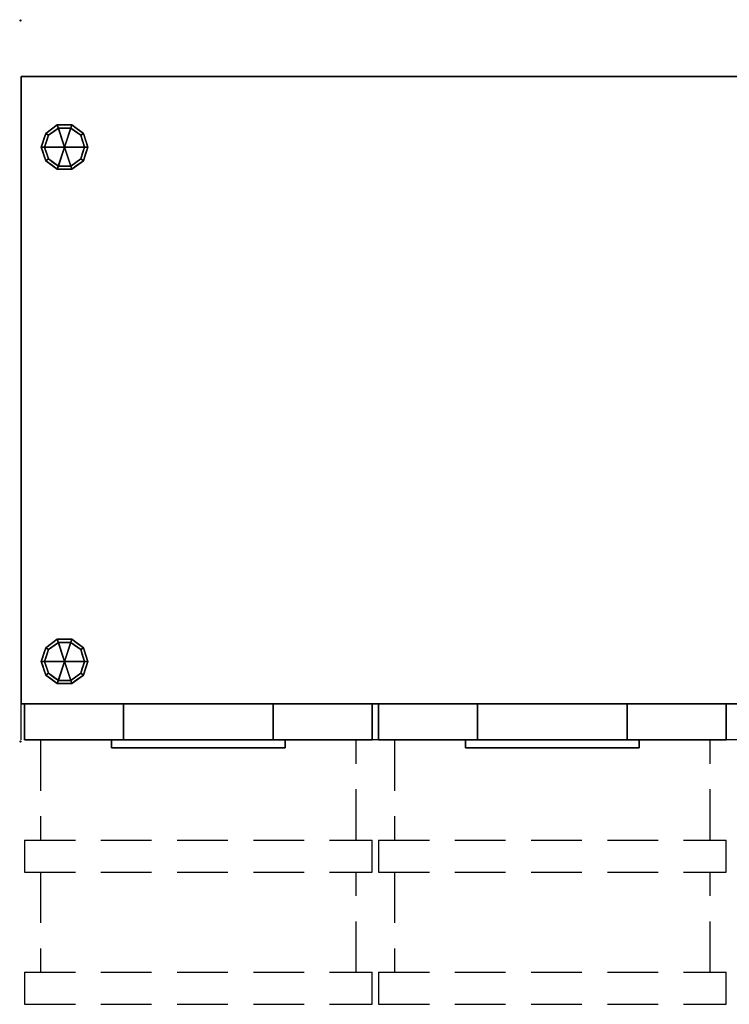
# Model space of a CAD drawing. Extents: x -1 to 1613, y -1228 to 1.
# Drawn here: x -1 to 885, y -1228 to 1 of the extents above; entities that cross this region are included whole.
import ezdxf

# ---------------------------------------------------------------- set-up
doc = ezdxf.new("R2010")
doc.units = 0
doc.header["$PDMODE"] = 35
doc.linetypes.add('NASCOSTA', pattern=[9.525, 6.35, -3.175])
for name, color, linetype in [('IQ_200_2D', 1, 'Continuous'), ('IQ_200_3D', 1, 'Continuous'), ('IQ_204_2D', 7, 'Continuous'), ('IQ_INS_3D', 3, 'Continuous')]:
    doc.layers.add(name, color=color, linetype=linetype)

msp = doc.modelspace()

# ---------------------------------------------------------------- linework, layer by layer
at = {"layer": 'IQ_200_2D', "color": 7, "linetype": 'NASCOSTA', "ltscale": 10}
for p, q in [((1, -70), (1599, -70)), ((1, -898), (1, -70)), ((1599, -853), (1, -853)), ((1599, -898), (1, -898))]:
    msp.add_line(p, q, dxfattribs=at)
at = {"layer": 'IQ_204_2D', "linetype": 'NASCOSTA', "ltscale": 10}
for p, q in [((25, -898), (25, -1023)), ((419, -1023), (419, -898)), ((467, -898), (467, -1023)), ((861, -1023), (861, -898)), ((5, -1023), (439, -1023)), ((5, -1023), (5, -1063)), ((439, -1063), (439, -1023)), ((447, -1023), (881, -1023)), ((447, -1023), (447, -1063)), ((881, -1063), (881, -1023)), ((5, -1063), (439, -1063)), ((25, -1063), (25, -1188)), ((419, -1188), (419, -1063)), ((447, -1063), (881, -1063)), ((467, -1063), (467, -1188)), ((861, -1188), (861, -1063)), ((5, -1188), (439, -1188)), ((5, -1188), (5, -1228)), ((439, -1228), (439, -1188)), ((447, -1188), (881, -1188)), ((447, -1188), (447, -1228)), ((881, -1228), (881, -1188)), ((5, -1228), (439, -1228)), ((447, -1228), (881, -1228))]:
    msp.add_line(p, q, dxfattribs=at)
at = {"layer": 'IQ_INS_3D'}
for p in [(0, 0), (0, -900)]:
    msp.add_point(p, dxfattribs=at)

# ---------------------------------------------------------------- meshes
at = {"layer": 'IQ_200_3D'}
mesh = msp.add_polyface(dxfattribs=at)
corners = [(1, -70, 650), (1, -853, 650), (1599, -853, 650), (1599, -70, 650)]
mesh.append_faces([[corners[k] for k in face] for face in [(0, 1, 2, 3)]])
mesh = msp.add_polyface(dxfattribs=at)
corners = [(1599, -853, 200), (1, -853, 200), (1, -70, 200), (1599, -70, 200)]
mesh.append_faces([[corners[k] for k in face] for face in [(0, 1, 2, 3)]])
mesh = msp.add_polyface(dxfattribs=at)
corners = [(1599, -70, 650), (1599, -70, 200), (1, -70, 200), (1, -70, 650)]
mesh.append_faces([[corners[k] for k in face] for face in [(0, 1, 2, 3)]])
mesh = msp.add_polyface(dxfattribs=at)
corners = [(1, -70, 650), (1, -70, 200), (1, -853, 200), (1, -853, 650)]
mesh.append_faces([[corners[k] for k in face] for face in [(0, 1, 2, 3)]])
mesh = msp.add_polyface(dxfattribs=at)
corners = [(55, -158, 200), (84, -158, 200), (78.5, -141, 200), (64, -130.4, 200), (46, -130.4, 200), (31.5, -141, 200), (26, -158, 200)]
mesh.append_faces([[corners[k] for k in face] for face in [(4, 0, 3)]], dxfattribs={"vtx0": -1, "vtx1": -1})
mesh.append_faces([[corners[k] for k in face] for face in [(2, 3, 0, 1)]], dxfattribs={"vtx1": -1})
mesh.append_faces([[corners[k] for k in face] for face in [(5, 6, 0, 4)]], dxfattribs={"vtx2": -1})
mesh = msp.add_polyface(dxfattribs=at)
corners = [(84, -158, 200), (84, -158, 25), (78.5, -141, 25), (64, -130.4, 25), (46, -130.4, 25), (31.5, -141, 25), (26, -158, 25), (26, -158, 200), (31.5, -141, 200), (46, -130.4, 200), (64, -130.4, 200), (78.5, -141, 200), (29.3, -147.8, 200), (28.8, -149.5, 25), (38.8, -135.7, 25), (38.8, -135.7, 200), (55, -130.4, 200), (55, -130.4, 25), (71.2, -135.7, 25), (71.2, -135.7, 200), (80.7, -147.8, 25), (81.2, -149.5, 200), (27.7, -152.9, 200), (82.3, -152.9, 25)]
mesh.append_faces([[corners[k] for k in face] for face in [(13, 12, 5), (0, 23, 21), (21, 20, 11), (2, 11, 20)]], dxfattribs={"vtx0": -1, "vtx1": -1})
mesh.append_faces([[corners[k] for k in face] for face in [(5, 8, 15, 14), (14, 15, 9, 4), (22, 13, 6), (10, 3, 17, 16), (3, 10, 19, 18), (11, 2, 18, 19), (4, 9, 16, 17)]], dxfattribs={"vtx0": -1, "vtx2": -1})
mesh.append_faces([[corners[k] for k in face] for face in [(22, 12, 13), (12, 8, 5), (23, 20, 21)]], dxfattribs={"vtx1": -1, "vtx2": -1})
mesh.append_faces([[corners[k] for k in face] for face in [(6, 7, 22), (0, 1, 23)]], dxfattribs={"vtx2": -1})
mesh = msp.add_polyface(dxfattribs=at)
corners = [(84, -158, 25), (80, -158, 25), (75.2, -143.3, 25), (62.7, -134.2, 25), (47.3, -134.2, 25), (34.8, -143.3, 25), (30, -158, 25), (26, -158, 25), (31.5, -141, 25), (46, -130.4, 25), (64, -130.4, 25), (78.5, -141, 25)]
mesh.append_faces([[corners[k] for k in face] for face in [(5, 8, 9, 4)]], dxfattribs={"vtx0": -1, "vtx2": -1})
mesh.append_faces([[corners[k] for k in face] for face in [(1, 2, 11, 0)]], dxfattribs={"vtx1": -1})
mesh.append_faces([[corners[k] for k in face] for face in [(3, 4, 9, 10), (2, 3, 10, 11)]], dxfattribs={"vtx1": -1, "vtx3": -1})
mesh.append_faces([[corners[k] for k in face] for face in [(6, 7, 8, 5)]], dxfattribs={"vtx2": -1})
mesh = msp.add_polyface(dxfattribs=at)
corners = [(80, -158, 25), (80, -158, 0), (75.2, -143.3, 0), (62.7, -134.2, 0), (47.3, -134.2, 0), (34.8, -143.3, 0), (30, -158, 0), (30, -158, 25), (34.8, -143.3, 25), (47.3, -134.2, 25), (62.7, -134.2, 25), (75.2, -143.3, 25), (32.3, -150.9, 0), (32.4, -150.7, 25), (41, -138.8, 25), (41, -138.8, 0), (55, -134.2, 25), (55, -134.2, 0), (77.7, -150.9, 0), (77.6, -150.7, 25), (69, -138.8, 25), (69, -138.8, 0)]
mesh.append_faces([[corners[k] for k in face] for face in [(12, 13, 5)]], dxfattribs={"vtx0": -1, "vtx1": -1})
mesh.append_faces([[corners[k] for k in face] for face in [(5, 13, 8)]], dxfattribs={"vtx0": -1, "vtx2": -1})
mesh.append_faces([[corners[k] for k in face] for face in [(7, 13, 12), (18, 2, 19), (11, 19, 2), (19, 0, 18)]], dxfattribs={"vtx1": -1, "vtx2": -1})
mesh.append_faces([[corners[k] for k in face] for face in [(9, 16, 17, 4), (8, 14, 15, 5), (4, 15, 14, 9), (16, 10, 3, 17), (2, 21, 20, 11), (21, 3, 10, 20)]], dxfattribs={"vtx1": -1, "vtx3": -1})
mesh.append_faces([[corners[k] for k in face] for face in [(12, 6, 7), (0, 1, 18)]], dxfattribs={"vtx2": -1})
mesh = msp.add_polyface(dxfattribs=at)
corners = [(80, -158, 0), (55, -158, 0), (30, -158, 0), (34.8, -143.3, 0), (47.3, -134.2, 0), (62.7, -134.2, 0), (75.2, -143.3, 0)]
mesh.append_faces([[corners[k] for k in face] for face in [(1, 5, 6, 0)]], dxfattribs={"vtx0": -1})
mesh.append_faces([[corners[k] for k in face] for face in [(5, 1, 4)]], dxfattribs={"vtx0": -1, "vtx1": -1})
mesh.append_faces([[corners[k] for k in face] for face in [(1, 2, 3, 4)]], dxfattribs={"vtx3": -1})
mesh = msp.add_polyface(dxfattribs=at)
corners = [(55, -158, 200), (26, -158, 200), (31.5, -175, 200), (46, -185.6, 200), (64, -185.6, 200), (78.5, -175, 200), (84, -158, 200)]
mesh.append_faces([[corners[k] for k in face] for face in [(2, 3, 0, 1)]], dxfattribs={"vtx1": -1})
mesh.append_faces([[corners[k] for k in face] for face in [(3, 4, 0)]], dxfattribs={"vtx1": -1, "vtx2": -1})
mesh.append_faces([[corners[k] for k in face] for face in [(5, 6, 0, 4)]], dxfattribs={"vtx2": -1})
mesh = msp.add_polyface(dxfattribs=at)
corners = [(26, -158, 200), (26, -158, 25), (31.5, -175, 25), (46, -185.6, 25), (64, -185.6, 25), (78.5, -175, 25), (84, -158, 25), (84, -158, 200), (78.5, -175, 200), (64, -185.6, 200), (46, -185.6, 200), (31.5, -175, 200), (71.2, -180.3, 200), (71.2, -180.3, 25), (81.2, -166.5, 200), (81.2, -166.5, 25), (55, -185.6, 200), (55, -185.6, 25), (38.8, -180.3, 25), (38.8, -180.3, 200), (29.3, -168.2, 25), (28.8, -166.5, 200), (27.7, -163.1, 25)]
mesh.append_faces([[corners[k] for k in face] for face in [(0, 22, 21), (2, 11, 20), (21, 20, 11)]], dxfattribs={"vtx0": -1, "vtx1": -1})
mesh.append_faces([[corners[k] for k in face] for face in [(13, 12, 9, 4), (8, 5, 15, 14), (5, 8, 12, 13), (10, 3, 17, 16), (3, 10, 19, 18), (18, 19, 11, 2), (4, 9, 16, 17)]], dxfattribs={"vtx0": -1, "vtx2": -1})
mesh.append_faces([[corners[k] for k in face] for face in [(22, 20, 21)]], dxfattribs={"vtx1": -1, "vtx2": -1})
mesh.append_faces([[corners[k] for k in face] for face in [(0, 1, 22)]], dxfattribs={"vtx2": -1})
mesh.append_faces([[corners[k] for k in face] for face in [(15, 6, 7, 14)]], dxfattribs={"vtx3": -1})
mesh = msp.add_polyface(dxfattribs=at)
corners = [(26, -158, 25), (30, -158, 25), (34.8, -172.7, 25), (47.3, -181.8, 25), (62.7, -181.8, 25), (75.2, -172.7, 25), (80, -158, 25), (84, -158, 25), (78.5, -175, 25), (64, -185.6, 25), (46, -185.6, 25), (31.5, -175, 25)]
mesh.append_faces([[corners[k] for k in face] for face in [(8, 5, 6, 7)]], dxfattribs={"vtx0": -1})
mesh.append_faces([[corners[k] for k in face] for face in [(10, 3, 4, 9), (9, 4, 5, 8)]], dxfattribs={"vtx0": -1, "vtx2": -1})
mesh.append_faces([[corners[k] for k in face] for face in [(10, 11, 2, 3)]], dxfattribs={"vtx1": -1, "vtx3": -1})
mesh.append_faces([[corners[k] for k in face] for face in [(11, 0, 1, 2)]], dxfattribs={"vtx3": -1})
mesh = msp.add_polyface(dxfattribs=at)
corners = [(30, -158, 25), (30, -158, 0), (34.8, -172.7, 0), (47.3, -181.8, 0), (62.7, -181.8, 0), (75.2, -172.7, 0), (80, -158, 0), (80, -158, 25), (75.2, -172.7, 25), (62.7, -181.8, 25), (47.3, -181.8, 25), (34.8, -172.7, 25), (69, -177.2, 0), (69, -177.2, 25), (77.6, -165.3, 25), (77.6, -165.3, 0), (55, -181.8, 25), (55, -181.8, 0), (32.3, -165.1, 0), (32.4, -165.3, 25), (41, -177.2, 0), (41, -177.2, 25)]
mesh.append_faces([[corners[k] for k in face] for face in [(3, 10, 21, 20), (20, 21, 11, 2)]], dxfattribs={"vtx0": -1, "vtx2": -1})
mesh.append_faces([[corners[k] for k in face] for face in [(7, 14, 15, 6)]], dxfattribs={"vtx1": -1})
mesh.append_faces([[corners[k] for k in face] for face in [(18, 2, 19), (11, 19, 2), (19, 0, 18)]], dxfattribs={"vtx1": -1, "vtx2": -1})
mesh.append_faces([[corners[k] for k in face] for face in [(14, 8, 5, 15), (16, 10, 3, 17), (13, 9, 4, 12), (8, 13, 12, 5), (9, 16, 17, 4)]], dxfattribs={"vtx1": -1, "vtx3": -1})
mesh.append_faces([[corners[k] for k in face] for face in [(0, 1, 18)]], dxfattribs={"vtx2": -1})
mesh = msp.add_polyface(dxfattribs=at)
corners = [(30, -158, 0), (55, -158, 0), (80, -158, 0), (75.2, -172.7, 0), (62.7, -181.8, 0), (47.3, -181.8, 0), (34.8, -172.7, 0)]
mesh.append_faces([[corners[k] for k in face] for face in [(1, 5, 6, 0)]], dxfattribs={"vtx0": -1})
mesh.append_faces([[corners[k] for k in face] for face in [(1, 4, 5)]], dxfattribs={"vtx0": -1, "vtx2": -1})
mesh.append_faces([[corners[k] for k in face] for face in [(1, 2, 3, 4)]], dxfattribs={"vtx3": -1})
mesh = msp.add_polyface(dxfattribs=at)
corners = [(55, -800, 200), (84, -800, 200), (78.5, -783, 200), (64, -772.4, 200), (46, -772.4, 200), (31.5, -783, 200), (26, -800, 200)]
mesh.append_faces([[corners[k] for k in face] for face in [(0, 4, 5, 6)]], dxfattribs={"vtx0": -1})
mesh.append_faces([[corners[k] for k in face] for face in [(0, 3, 4)]], dxfattribs={"vtx0": -1, "vtx2": -1})
mesh.append_faces([[corners[k] for k in face] for face in [(0, 1, 2, 3)]], dxfattribs={"vtx3": -1})
mesh = msp.add_polyface(dxfattribs=at)
corners = [(26, -800, 200), (31.5, -783, 200), (46, -772.4, 200), (64, -772.4, 200), (78.5, -783, 200), (84, -800, 200), (84, -800, 25), (78.5, -783, 25), (64, -772.4, 25), (46, -772.4, 25), (31.5, -783, 25), (26, -800, 25), (71.2, -777.7, 200), (71.2, -777.7, 25), (81.2, -791.5, 200), (81.2, -791.5, 25), (55, -772.4, 200), (55, -772.4, 25), (38.8, -777.7, 25), (38.8, -777.7, 200), (29.3, -789.8, 25), (28.8, -791.5, 200), (27.7, -794.9, 25)]
mesh.append_faces([[corners[k] for k in face] for face in [(21, 22, 0), (20, 1, 10), (1, 20, 21)]], dxfattribs={"vtx0": -1, "vtx1": -1})
mesh.append_faces([[corners[k] for k in face] for face in [(21, 20, 22)]], dxfattribs={"vtx0": -1, "vtx2": -1})
mesh.append_faces([[corners[k] for k in face] for face in [(3, 12, 13, 8), (15, 7, 4, 14), (12, 4, 7, 13), (17, 9, 2, 16), (19, 2, 9, 18), (1, 19, 18, 10), (16, 3, 8, 17)]], dxfattribs={"vtx1": -1, "vtx3": -1})
mesh.append_faces([[corners[k] for k in face] for face in [(5, 6, 15, 14), (22, 11, 0)]], dxfattribs={"vtx2": -1})
mesh = msp.add_polyface(dxfattribs=at)
corners = [(26, -800, 25), (31.5, -783, 25), (46, -772.4, 25), (64, -772.4, 25), (78.5, -783, 25), (84, -800, 25), (80, -800, 25), (75.2, -785.3, 25), (62.7, -776.2, 25), (47.3, -776.2, 25), (34.8, -785.3, 25), (30, -800, 25)]
mesh.append_faces([[corners[k] for k in face] for face in [(10, 1, 2, 9)]], dxfattribs={"vtx0": -1, "vtx2": -1})
mesh.append_faces([[corners[k] for k in face] for face in [(6, 7, 4, 5)]], dxfattribs={"vtx1": -1})
mesh.append_faces([[corners[k] for k in face] for face in [(8, 9, 2, 3), (7, 8, 3, 4)]], dxfattribs={"vtx1": -1, "vtx3": -1})
mesh.append_faces([[corners[k] for k in face] for face in [(11, 0, 1, 10)]], dxfattribs={"vtx2": -1})
mesh = msp.add_polyface(dxfattribs=at)
corners = [(30, -800, 25), (34.8, -785.3, 25), (47.3, -776.2, 25), (62.7, -776.2, 25), (75.2, -785.3, 25), (80, -800, 25), (80, -800, 0), (75.2, -785.3, 0), (62.7, -776.2, 0), (47.3, -776.2, 0), (34.8, -785.3, 0), (30, -800, 0), (69, -780.8, 0), (69, -780.8, 25), (77.6, -792.7, 25), (77.6, -792.7, 0), (55, -776.2, 25), (55, -776.2, 0), (32.3, -792.9, 0), (32.4, -792.7, 25), (41, -780.8, 0), (41, -780.8, 25)]
mesh.append_faces([[corners[k] for k in face] for face in [(15, 14, 5, 6)]], dxfattribs={"vtx0": -1})
mesh.append_faces([[corners[k] for k in face] for face in [(7, 4, 14, 15), (9, 2, 16, 17), (8, 3, 13, 12), (12, 13, 4, 7), (19, 10, 18), (17, 16, 3, 8), (10, 19, 1), (18, 0, 19)]], dxfattribs={"vtx0": -1, "vtx2": -1})
mesh.append_faces([[corners[k] for k in face] for face in [(21, 2, 9, 20), (1, 21, 20, 10)]], dxfattribs={"vtx1": -1, "vtx3": -1})
mesh.append_faces([[corners[k] for k in face] for face in [(18, 11, 0)]], dxfattribs={"vtx2": -1})
mesh = msp.add_polyface(dxfattribs=at)
corners = [(30, -800, 0), (34.8, -785.3, 0), (47.3, -776.2, 0), (62.7, -776.2, 0), (75.2, -785.3, 0), (80, -800, 0), (55, -800, 0)]
mesh.append_faces([[corners[k] for k in face] for face in [(1, 2, 6, 0)]], dxfattribs={"vtx1": -1})
mesh.append_faces([[corners[k] for k in face] for face in [(2, 3, 6)]], dxfattribs={"vtx1": -1, "vtx2": -1})
mesh.append_faces([[corners[k] for k in face] for face in [(4, 5, 6, 3)]], dxfattribs={"vtx2": -1})
mesh = msp.add_polyface(dxfattribs=at)
corners = [(55, -800, 200), (26, -800, 200), (31.5, -817, 200), (46, -827.6, 200), (64, -827.6, 200), (78.5, -817, 200), (84, -800, 200)]
mesh.append_faces([[corners[k] for k in face] for face in [(0, 4, 5, 6)]], dxfattribs={"vtx0": -1})
mesh.append_faces([[corners[k] for k in face] for face in [(4, 0, 3)]], dxfattribs={"vtx0": -1, "vtx1": -1})
mesh.append_faces([[corners[k] for k in face] for face in [(0, 1, 2, 3)]], dxfattribs={"vtx3": -1})
mesh = msp.add_polyface(dxfattribs=at)
corners = [(84, -800, 200), (78.5, -817, 200), (64, -827.6, 200), (46, -827.6, 200), (31.5, -817, 200), (26, -800, 200), (26, -800, 25), (31.5, -817, 25), (46, -827.6, 25), (64, -827.6, 25), (78.5, -817, 25), (84, -800, 25), (29.3, -810.2, 200), (28.8, -808.5, 25), (38.8, -822.3, 25), (38.8, -822.3, 200), (55, -827.6, 200), (55, -827.6, 25), (71.2, -822.3, 25), (71.2, -822.3, 200), (80.7, -810.2, 25), (81.2, -808.5, 200), (27.7, -805.1, 200), (82.3, -805.1, 25)]
mesh.append_faces([[corners[k] for k in face] for face in [(7, 12, 13), (21, 23, 0), (1, 20, 21), (20, 1, 10)]], dxfattribs={"vtx0": -1, "vtx1": -1})
mesh.append_faces([[corners[k] for k in face] for face in [(13, 12, 22), (7, 4, 12), (21, 20, 23)]], dxfattribs={"vtx0": -1, "vtx2": -1})
mesh.append_faces([[corners[k] for k in face] for face in [(6, 13, 22)]], dxfattribs={"vtx1": -1, "vtx2": -1})
mesh.append_faces([[corners[k] for k in face] for face in [(15, 4, 7, 14), (3, 15, 14, 8), (17, 9, 2, 16), (19, 2, 9, 18), (18, 10, 1, 19), (16, 3, 8, 17)]], dxfattribs={"vtx1": -1, "vtx3": -1})
mesh.append_faces([[corners[k] for k in face] for face in [(22, 5, 6), (23, 11, 0)]], dxfattribs={"vtx2": -1})
mesh = msp.add_polyface(dxfattribs=at)
corners = [(84, -800, 25), (78.5, -817, 25), (64, -827.6, 25), (46, -827.6, 25), (31.5, -817, 25), (26, -800, 25), (30, -800, 25), (34.8, -814.7, 25), (47.3, -823.8, 25), (62.7, -823.8, 25), (75.2, -814.7, 25), (80, -800, 25)]
mesh.append_faces([[corners[k] for k in face] for face in [(1, 10, 11, 0)]], dxfattribs={"vtx0": -1})
mesh.append_faces([[corners[k] for k in face] for face in [(3, 8, 9, 2), (2, 9, 10, 1)]], dxfattribs={"vtx0": -1, "vtx2": -1})
mesh.append_faces([[corners[k] for k in face] for face in [(3, 4, 7, 8)]], dxfattribs={"vtx1": -1, "vtx3": -1})
mesh.append_faces([[corners[k] for k in face] for face in [(4, 5, 6, 7)]], dxfattribs={"vtx3": -1})
mesh = msp.add_polyface(dxfattribs=at)
corners = [(80, -800, 25), (75.2, -814.7, 25), (62.7, -823.8, 25), (47.3, -823.8, 25), (34.8, -814.7, 25), (30, -800, 25), (30, -800, 0), (34.8, -814.7, 0), (47.3, -823.8, 0), (62.7, -823.8, 0), (75.2, -814.7, 0), (80, -800, 0), (32.3, -807.1, 0), (32.4, -807.3, 25), (41, -819.2, 25), (41, -819.2, 0), (55, -823.8, 25), (55, -823.8, 0), (77.7, -807.1, 0), (77.6, -807.3, 25), (69, -819.2, 25), (69, -819.2, 0)]
mesh.append_faces([[corners[k] for k in face] for face in [(7, 13, 12)]], dxfattribs={"vtx0": -1, "vtx1": -1})
mesh.append_faces([[corners[k] for k in face] for face in [(15, 14, 4, 7), (14, 15, 8, 3), (12, 13, 5), (9, 2, 16), (19, 10, 18), (10, 19, 1), (20, 21, 10, 1), (2, 9, 21, 20), (18, 0, 19)]], dxfattribs={"vtx0": -1, "vtx2": -1})
mesh.append_faces([[corners[k] for k in face] for face in [(4, 13, 7), (8, 17, 3)]], dxfattribs={"vtx1": -1, "vtx2": -1})
mesh.append_faces([[corners[k] for k in face] for face in [(16, 3, 17, 9)]], dxfattribs={"vtx1": -1, "vtx3": -1})
mesh.append_faces([[corners[k] for k in face] for face in [(5, 6, 12), (18, 11, 0)]], dxfattribs={"vtx2": -1})
mesh = msp.add_polyface(dxfattribs=at)
corners = [(80, -800, 0), (75.2, -814.7, 0), (62.7, -823.8, 0), (47.3, -823.8, 0), (34.8, -814.7, 0), (30, -800, 0), (55, -800, 0)]
mesh.append_faces([[corners[k] for k in face] for face in [(3, 6, 2)]], dxfattribs={"vtx0": -1, "vtx1": -1})
mesh.append_faces([[corners[k] for k in face] for face in [(1, 2, 6, 0)]], dxfattribs={"vtx1": -1})
mesh.append_faces([[corners[k] for k in face] for face in [(4, 5, 6, 3)]], dxfattribs={"vtx2": -1})
mesh = msp.add_polyface(dxfattribs=at)
corners = [(1, -853, 650), (1, -853, 200), (1599, -853, 200), (1599, -853, 650)]
mesh.append_faces([[corners[k] for k in face] for face in [(0, 1, 2, 3)]])
mesh = msp.add_polyface(dxfattribs=at)
corners = [(5, -853, 641), (439, -853, 641), (439, -853, 427.5), (5, -853, 427.5), (315.3, -853, 506.7), (315.3, -853, 585), (128.7, -853, 585), (128.7, -853, 506.7)]
mesh.append_faces([[corners[k] for k in face] for face in [(0, 6, 7, 3), (3, 7, 4, 2)]], dxfattribs={"vtx0": -1, "vtx2": -1})
mesh.append_faces([[corners[k] for k in face] for face in [(5, 6, 0, 1), (4, 5, 1, 2)]], dxfattribs={"vtx1": -1, "vtx3": -1})
mesh = msp.add_polyface(dxfattribs=at)
corners = [(5, -853, 427.5), (5, -898, 427.5), (5, -898, 641), (5, -853, 641)]
mesh.append_faces([[corners[k] for k in face] for face in [(0, 1, 2, 3)]])
mesh = msp.add_polyface(dxfattribs=at)
corners = [(439, -853, 427.5), (439, -898, 427.5), (5, -898, 427.5), (5, -853, 427.5)]
mesh.append_faces([[corners[k] for k in face] for face in [(0, 1, 2, 3)]])
mesh = msp.add_polyface(dxfattribs=at)
corners = [(5, -853, 641), (5, -898, 641), (439, -898, 641), (439, -853, 641)]
mesh.append_faces([[corners[k] for k in face] for face in [(0, 1, 2, 3)]])
mesh = msp.add_polyface(dxfattribs=at)
corners = [(5, -853, 422.5), (439, -853, 422.5), (439, -853, 209), (5, -853, 209), (315.3, -853, 288.2), (315.3, -853, 366.5), (128.7, -853, 366.5), (128.7, -853, 288.2)]
mesh.append_faces([[corners[k] for k in face] for face in [(0, 6, 7, 3), (3, 7, 4, 2)]], dxfattribs={"vtx0": -1, "vtx2": -1})
mesh.append_faces([[corners[k] for k in face] for face in [(5, 6, 0, 1), (4, 5, 1, 2)]], dxfattribs={"vtx1": -1, "vtx3": -1})
mesh = msp.add_polyface(dxfattribs=at)
corners = [(5, -853, 209), (5, -898, 209), (5, -898, 422.5), (5, -853, 422.5)]
mesh.append_faces([[corners[k] for k in face] for face in [(0, 1, 2, 3)]])
mesh = msp.add_polyface(dxfattribs=at)
corners = [(439, -853, 209), (439, -898, 209), (5, -898, 209), (5, -853, 209)]
mesh.append_faces([[corners[k] for k in face] for face in [(0, 1, 2, 3)]])
mesh = msp.add_polyface(dxfattribs=at)
corners = [(5, -853, 422.5), (5, -898, 422.5), (439, -898, 422.5), (439, -853, 422.5)]
mesh.append_faces([[corners[k] for k in face] for face in [(0, 1, 2, 3)]])
mesh = msp.add_polyface(dxfattribs=at)
corners = [(315.3, -853, 585), (315.3, -898, 585), (128.7, -898, 585), (128.7, -853, 585)]
mesh.append_faces([[corners[k] for k in face] for face in [(0, 1, 2, 3)]])
mesh = msp.add_polyface(dxfattribs=at)
corners = [(128.7, -853, 585), (128.7, -898, 585), (128.7, -898, 506.7), (128.7, -853, 506.7)]
mesh.append_faces([[corners[k] for k in face] for face in [(0, 1, 2, 3)]])
mesh = msp.add_polyface(dxfattribs=at)
corners = [(128.7, -853, 506.7), (128.7, -898, 506.7), (315.3, -898, 506.7), (315.3, -853, 506.7)]
mesh.append_faces([[corners[k] for k in face] for face in [(0, 1, 2, 3)]])
mesh = msp.add_polyface(dxfattribs=at)
corners = [(315.3, -853, 366.5), (315.3, -898, 366.5), (128.7, -898, 366.5), (128.7, -853, 366.5)]
mesh.append_faces([[corners[k] for k in face] for face in [(0, 1, 2, 3)]])
mesh = msp.add_polyface(dxfattribs=at)
corners = [(128.7, -853, 366.5), (128.7, -898, 366.5), (128.7, -898, 288.2), (128.7, -853, 288.2)]
mesh.append_faces([[corners[k] for k in face] for face in [(0, 1, 2, 3)]])
mesh = msp.add_polyface(dxfattribs=at)
corners = [(128.7, -853, 288.2), (128.7, -898, 288.2), (315.3, -898, 288.2), (315.3, -853, 288.2)]
mesh.append_faces([[corners[k] for k in face] for face in [(0, 1, 2, 3)]])
mesh = msp.add_polyface(dxfattribs=at)
corners = [(315.3, -853, 506.7), (315.3, -898, 506.7), (315.3, -898, 585), (315.3, -853, 585)]
mesh.append_faces([[corners[k] for k in face] for face in [(0, 1, 2, 3)]])
mesh = msp.add_polyface(dxfattribs=at)
corners = [(315.3, -853, 288.2), (315.3, -898, 288.2), (315.3, -898, 366.5), (315.3, -853, 366.5)]
mesh.append_faces([[corners[k] for k in face] for face in [(0, 1, 2, 3)]])
mesh = msp.add_polyface(dxfattribs=at)
corners = [(439, -853, 641), (439, -898, 641), (439, -898, 427.5), (439, -853, 427.5)]
mesh.append_faces([[corners[k] for k in face] for face in [(0, 1, 2, 3)]])
mesh = msp.add_polyface(dxfattribs=at)
corners = [(439, -853, 422.5), (439, -898, 422.5), (439, -898, 209), (439, -853, 209)]
mesh.append_faces([[corners[k] for k in face] for face in [(0, 1, 2, 3)]])
mesh = msp.add_polyface(dxfattribs=at)
corners = [(447, -853, 641), (881, -853, 641), (881, -853, 427.5), (447, -853, 427.5), (757.3, -853, 506.7), (757.3, -853, 585), (570.7, -853, 585), (570.7, -853, 506.7)]
mesh.append_faces([[corners[k] for k in face] for face in [(0, 6, 7, 3), (6, 0, 1, 5)]], dxfattribs={"vtx0": -1, "vtx2": -1})
mesh.append_faces([[corners[k] for k in face] for face in [(2, 3, 7, 4), (4, 5, 1, 2)]], dxfattribs={"vtx1": -1, "vtx3": -1})
mesh = msp.add_polyface(dxfattribs=at)
corners = [(447, -853, 427.5), (447, -898, 427.5), (447, -898, 641), (447, -853, 641)]
mesh.append_faces([[corners[k] for k in face] for face in [(0, 1, 2, 3)]])
mesh = msp.add_polyface(dxfattribs=at)
corners = [(881, -853, 427.5), (881, -898, 427.5), (447, -898, 427.5), (447, -853, 427.5)]
mesh.append_faces([[corners[k] for k in face] for face in [(0, 1, 2, 3)]])
mesh = msp.add_polyface(dxfattribs=at)
corners = [(447, -853, 641), (447, -898, 641), (881, -898, 641), (881, -853, 641)]
mesh.append_faces([[corners[k] for k in face] for face in [(0, 1, 2, 3)]])
mesh = msp.add_polyface(dxfattribs=at)
corners = [(447, -853, 422.5), (881, -853, 422.5), (881, -853, 209), (447, -853, 209), (757.3, -853, 288.2), (757.3, -853, 366.5), (570.7, -853, 366.5), (570.7, -853, 288.2)]
mesh.append_faces([[corners[k] for k in face] for face in [(0, 6, 7, 3), (6, 0, 1, 5)]], dxfattribs={"vtx0": -1, "vtx2": -1})
mesh.append_faces([[corners[k] for k in face] for face in [(2, 3, 7, 4), (4, 5, 1, 2)]], dxfattribs={"vtx1": -1, "vtx3": -1})
mesh = msp.add_polyface(dxfattribs=at)
corners = [(447, -853, 209), (447, -898, 209), (447, -898, 422.5), (447, -853, 422.5)]
mesh.append_faces([[corners[k] for k in face] for face in [(0, 1, 2, 3)]])
mesh = msp.add_polyface(dxfattribs=at)
corners = [(881, -853, 209), (881, -898, 209), (447, -898, 209), (447, -853, 209)]
mesh.append_faces([[corners[k] for k in face] for face in [(0, 1, 2, 3)]])
mesh = msp.add_polyface(dxfattribs=at)
corners = [(447, -853, 422.5), (447, -898, 422.5), (881, -898, 422.5), (881, -853, 422.5)]
mesh.append_faces([[corners[k] for k in face] for face in [(0, 1, 2, 3)]])
mesh = msp.add_polyface(dxfattribs=at)
corners = [(757.3, -853, 585), (757.3, -898, 585), (570.7, -898, 585), (570.7, -853, 585)]
mesh.append_faces([[corners[k] for k in face] for face in [(0, 1, 2, 3)]])
mesh = msp.add_polyface(dxfattribs=at)
corners = [(570.7, -853, 585), (570.7, -898, 585), (570.7, -898, 506.7), (570.7, -853, 506.7)]
mesh.append_faces([[corners[k] for k in face] for face in [(0, 1, 2, 3)]])
mesh = msp.add_polyface(dxfattribs=at)
corners = [(570.7, -853, 506.7), (570.7, -898, 506.7), (757.3, -898, 506.7), (757.3, -853, 506.7)]
mesh.append_faces([[corners[k] for k in face] for face in [(0, 1, 2, 3)]])
mesh = msp.add_polyface(dxfattribs=at)
corners = [(757.3, -853, 366.5), (757.3, -898, 366.5), (570.7, -898, 366.5), (570.7, -853, 366.5)]
mesh.append_faces([[corners[k] for k in face] for face in [(0, 1, 2, 3)]])
mesh = msp.add_polyface(dxfattribs=at)
corners = [(570.7, -853, 366.5), (570.7, -898, 366.5), (570.7, -898, 288.2), (570.7, -853, 288.2)]
mesh.append_faces([[corners[k] for k in face] for face in [(0, 1, 2, 3)]])
mesh = msp.add_polyface(dxfattribs=at)
corners = [(570.7, -853, 288.2), (570.7, -898, 288.2), (757.3, -898, 288.2), (757.3, -853, 288.2)]
mesh.append_faces([[corners[k] for k in face] for face in [(0, 1, 2, 3)]])
mesh = msp.add_polyface(dxfattribs=at)
corners = [(757.3, -853, 506.7), (757.3, -898, 506.7), (757.3, -898, 585), (757.3, -853, 585)]
mesh.append_faces([[corners[k] for k in face] for face in [(0, 1, 2, 3)]])
mesh = msp.add_polyface(dxfattribs=at)
corners = [(757.3, -853, 288.2), (757.3, -898, 288.2), (757.3, -898, 366.5), (757.3, -853, 366.5)]
mesh.append_faces([[corners[k] for k in face] for face in [(0, 1, 2, 3)]])
mesh = msp.add_polyface(dxfattribs=at)
corners = [(881, -853, 641), (881, -898, 641), (881, -898, 427.5), (881, -853, 427.5)]
mesh.append_faces([[corners[k] for k in face] for face in [(0, 1, 2, 3)]])
mesh = msp.add_polyface(dxfattribs=at)
corners = [(881, -853, 422.5), (881, -898, 422.5), (881, -898, 209), (881, -853, 209)]
mesh.append_faces([[corners[k] for k in face] for face in [(0, 1, 2, 3)]])
mesh = msp.add_polyface(dxfattribs=at)
corners = [(5, -898, 641), (5, -898, 427.5), (439, -898, 427.5), (439, -898, 641), (315.3, -898, 506.7), (128.7, -898, 506.7), (128.7, -898, 585), (315.3, -898, 585)]
mesh.append_faces([[corners[k] for k in face] for face in [(3, 7, 4, 2), (2, 4, 5, 1)]], dxfattribs={"vtx0": -1, "vtx2": -1})
mesh.append_faces([[corners[k] for k in face] for face in [(6, 7, 3, 0), (5, 6, 0, 1)]], dxfattribs={"vtx1": -1, "vtx3": -1})
mesh = msp.add_polyface(dxfattribs=at)
corners = [(5, -898, 422.5), (5, -898, 209), (439, -898, 209), (439, -898, 422.5), (315.3, -898, 288.2), (128.7, -898, 288.2), (128.7, -898, 366.5), (315.3, -898, 366.5)]
mesh.append_faces([[corners[k] for k in face] for face in [(3, 7, 4, 2), (2, 4, 5, 1)]], dxfattribs={"vtx0": -1, "vtx2": -1})
mesh.append_faces([[corners[k] for k in face] for face in [(6, 7, 3, 0), (5, 6, 0, 1)]], dxfattribs={"vtx1": -1, "vtx3": -1})
mesh = msp.add_polyface(dxfattribs=at)
corners = [(330.3, -898, 554), (113.7, -898, 554), (113.7, -898, 599), (330.3, -898, 599)]
mesh.append_faces([[corners[k] for k in face] for face in [(0, 1, 2, 3)]])
mesh = msp.add_polyface(dxfattribs=at)
corners = [(330.3, -908, 599), (330.3, -898, 599), (113.7, -898, 599), (113.7, -908, 599)]
mesh.append_faces([[corners[k] for k in face] for face in [(0, 1, 2, 3)]])
mesh = msp.add_polyface(dxfattribs=at)
corners = [(113.7, -908, 599), (113.7, -898, 599), (113.7, -898, 554), (113.7, -908, 554)]
mesh.append_faces([[corners[k] for k in face] for face in [(0, 1, 2, 3)]])
mesh = msp.add_polyface(dxfattribs=at)
corners = [(113.7, -908, 554), (113.7, -898, 554), (330.3, -898, 554), (330.3, -908, 554)]
mesh.append_faces([[corners[k] for k in face] for face in [(0, 1, 2, 3)]])
mesh = msp.add_polyface(dxfattribs=at)
corners = [(330.3, -898, 335.5), (113.7, -898, 335.5), (113.7, -898, 380.5), (330.3, -898, 380.5)]
mesh.append_faces([[corners[k] for k in face] for face in [(0, 1, 2, 3)]])
mesh = msp.add_polyface(dxfattribs=at)
corners = [(330.3, -908, 380.5), (330.3, -898, 380.5), (113.7, -898, 380.5), (113.7, -908, 380.5)]
mesh.append_faces([[corners[k] for k in face] for face in [(0, 1, 2, 3)]])
mesh = msp.add_polyface(dxfattribs=at)
corners = [(113.7, -908, 380.5), (113.7, -898, 380.5), (113.7, -898, 335.5), (113.7, -908, 335.5)]
mesh.append_faces([[corners[k] for k in face] for face in [(0, 1, 2, 3)]])
mesh = msp.add_polyface(dxfattribs=at)
corners = [(113.7, -908, 335.5), (113.7, -898, 335.5), (330.3, -898, 335.5), (330.3, -908, 335.5)]
mesh.append_faces([[corners[k] for k in face] for face in [(0, 1, 2, 3)]])
mesh = msp.add_polyface(dxfattribs=at)
corners = [(113.7, -908, 599), (113.7, -908, 554), (330.3, -908, 554), (330.3, -908, 599)]
mesh.append_faces([[corners[k] for k in face] for face in [(0, 1, 2, 3)]])
mesh = msp.add_polyface(dxfattribs=at)
corners = [(113.7, -908, 380.5), (113.7, -908, 335.5), (330.3, -908, 335.5), (330.3, -908, 380.5)]
mesh.append_faces([[corners[k] for k in face] for face in [(0, 1, 2, 3)]])
mesh = msp.add_polyface(dxfattribs=at)
corners = [(330.3, -908, 554), (330.3, -898, 554), (330.3, -898, 599), (330.3, -908, 599)]
mesh.append_faces([[corners[k] for k in face] for face in [(0, 1, 2, 3)]])
mesh = msp.add_polyface(dxfattribs=at)
corners = [(330.3, -908, 335.5), (330.3, -898, 335.5), (330.3, -898, 380.5), (330.3, -908, 380.5)]
mesh.append_faces([[corners[k] for k in face] for face in [(0, 1, 2, 3)]])
mesh = msp.add_polyface(dxfattribs=at)
corners = [(447, -898, 641), (447, -898, 427.5), (881, -898, 427.5), (881, -898, 641), (757.3, -898, 506.7), (570.7, -898, 506.7), (570.7, -898, 585), (757.3, -898, 585)]
mesh.append_faces([[corners[k] for k in face] for face in [(3, 7, 4, 2), (2, 4, 5, 1)]], dxfattribs={"vtx0": -1, "vtx2": -1})
mesh.append_faces([[corners[k] for k in face] for face in [(6, 7, 3, 0), (5, 6, 0, 1)]], dxfattribs={"vtx1": -1, "vtx3": -1})
mesh = msp.add_polyface(dxfattribs=at)
corners = [(447, -898, 422.5), (447, -898, 209), (881, -898, 209), (881, -898, 422.5), (757.3, -898, 288.2), (570.7, -898, 288.2), (570.7, -898, 366.5), (757.3, -898, 366.5)]
mesh.append_faces([[corners[k] for k in face] for face in [(3, 7, 4, 2), (2, 4, 5, 1)]], dxfattribs={"vtx0": -1, "vtx2": -1})
mesh.append_faces([[corners[k] for k in face] for face in [(6, 7, 3, 0), (5, 6, 0, 1)]], dxfattribs={"vtx1": -1, "vtx3": -1})
mesh = msp.add_polyface(dxfattribs=at)
corners = [(772.3, -898, 554), (555.7, -898, 554), (555.7, -898, 599), (772.3, -898, 599)]
mesh.append_faces([[corners[k] for k in face] for face in [(0, 1, 2, 3)]])
mesh = msp.add_polyface(dxfattribs=at)
corners = [(772.3, -908, 599), (772.3, -898, 599), (555.7, -898, 599), (555.7, -908, 599)]
mesh.append_faces([[corners[k] for k in face] for face in [(0, 1, 2, 3)]])
mesh = msp.add_polyface(dxfattribs=at)
corners = [(555.7, -908, 599), (555.7, -898, 599), (555.7, -898, 554), (555.7, -908, 554)]
mesh.append_faces([[corners[k] for k in face] for face in [(0, 1, 2, 3)]])
mesh = msp.add_polyface(dxfattribs=at)
corners = [(555.7, -908, 554), (555.7, -898, 554), (772.3, -898, 554), (772.3, -908, 554)]
mesh.append_faces([[corners[k] for k in face] for face in [(0, 1, 2, 3)]])
mesh = msp.add_polyface(dxfattribs=at)
corners = [(772.3, -898, 335.5), (555.7, -898, 335.5), (555.7, -898, 380.5), (772.3, -898, 380.5)]
mesh.append_faces([[corners[k] for k in face] for face in [(0, 1, 2, 3)]])
mesh = msp.add_polyface(dxfattribs=at)
corners = [(772.3, -908, 380.5), (772.3, -898, 380.5), (555.7, -898, 380.5), (555.7, -908, 380.5)]
mesh.append_faces([[corners[k] for k in face] for face in [(0, 1, 2, 3)]])
mesh = msp.add_polyface(dxfattribs=at)
corners = [(555.7, -908, 380.5), (555.7, -898, 380.5), (555.7, -898, 335.5), (555.7, -908, 335.5)]
mesh.append_faces([[corners[k] for k in face] for face in [(0, 1, 2, 3)]])
mesh = msp.add_polyface(dxfattribs=at)
corners = [(555.7, -908, 335.5), (555.7, -898, 335.5), (772.3, -898, 335.5), (772.3, -908, 335.5)]
mesh.append_faces([[corners[k] for k in face] for face in [(0, 1, 2, 3)]])
mesh = msp.add_polyface(dxfattribs=at)
corners = [(555.7, -908, 599), (555.7, -908, 554), (772.3, -908, 554), (772.3, -908, 599)]
mesh.append_faces([[corners[k] for k in face] for face in [(0, 1, 2, 3)]])
mesh = msp.add_polyface(dxfattribs=at)
corners = [(555.7, -908, 380.5), (555.7, -908, 335.5), (772.3, -908, 335.5), (772.3, -908, 380.5)]
mesh.append_faces([[corners[k] for k in face] for face in [(0, 1, 2, 3)]])
mesh = msp.add_polyface(dxfattribs=at)
corners = [(772.3, -908, 554), (772.3, -898, 554), (772.3, -898, 599), (772.3, -908, 599)]
mesh.append_faces([[corners[k] for k in face] for face in [(0, 1, 2, 3)]])
mesh = msp.add_polyface(dxfattribs=at)
corners = [(772.3, -908, 335.5), (772.3, -898, 335.5), (772.3, -898, 380.5), (772.3, -908, 380.5)]
mesh.append_faces([[corners[k] for k in face] for face in [(0, 1, 2, 3)]])

doc.saveas('drawing.dxf')
